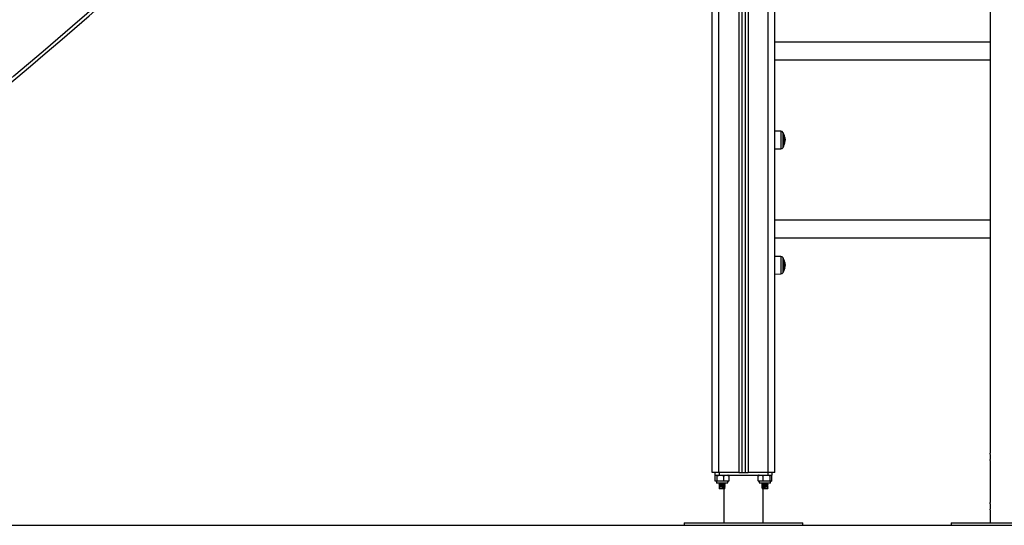
# Model space of a CAD drawing. Units: millimetres. Extents: x 4.4 to 23.1, y -4.3 to 14.5.
# Drawn here: x 16.7 to 18.2, y 8.2 to 9 of the extents above; entities that cross this region are included whole.
import ezdxf

# ---------------------------------------------------------------- set-up
doc = ezdxf.new("R2010")
doc.units = ezdxf.units.MM

# ---------------------------------------------------------------- blocks, each defined once
blk = doc.blocks.new('S111B OPSI B')
at = {"color": 7, "linetype": 'Continuous', "lineweight": 25}
for p, q in [((17.8418, 11.2623), (17.8418, 8.2863)), ((17.8868, 8.2863), (17.8868, 11.2723)), ((17.7918, 8.2863), (17.7918, 11.2593)), ((17.8368, 11.2604), (17.8368, 8.2863)), ((18.2133, 10.9893), (18.2133, 8.3157)), ((18.2133, 8.9395), (17.8868, 8.9395)), ((17.8868, 8.9126), (18.2133, 8.9126)), ((17.896, 8.8043), (17.8868, 8.8044)), ((17.8997, 8.8018), (17.8997, 8.7803)), ((17.9016, 8.7867), (17.9019, 8.7867)), ((17.9019, 8.7895), (17.9022, 8.7895)), ((17.902, 8.7915), (17.9023, 8.7915)), ((17.8868, 8.7777), (17.896, 8.7778)), ((18.2133, 8.6695), (17.8868, 8.6695)), ((17.8868, 8.6426), (18.2133, 8.6426)), ((17.896, 8.6143), (17.8868, 8.6144)), ((17.8997, 8.6118), (17.8997, 8.5903)), ((17.9016, 8.5967), (17.9019, 8.5967)), ((17.9019, 8.5995), (17.9022, 8.5995)), ((17.902, 8.6015), (17.9023, 8.6015)), ((17.8868, 8.5877), (17.896, 8.5878)), ((18.2133, 8.3048), (18.2133, 8.2407)), ((17.8018, 8.2863), (17.7918, 8.2863)), ((17.7958, 8.2863), (17.7958, 8.2823)), ((17.7958, 8.2823), (17.8022, 8.2823)), ((17.7963, 8.2736), (17.7963, 8.2818)), ((17.7992, 8.2736), (17.7992, 8.2818)), ((17.8323, 8.2863), (17.8018, 8.2863)), ((17.8022, 8.2863), (17.8022, 8.2823)), ((17.8022, 8.2823), (17.8764, 8.2823)), ((17.8097, 8.2736), (17.8097, 8.2818)), ((17.8173, 8.2736), (17.8173, 8.2818)), ((17.8323, 8.2863), (17.8368, 8.2863)), ((17.8368, 8.2863), (17.8418, 8.2863)), ((17.8418, 8.2863), (17.8463, 8.2863)), ((17.8768, 8.2863), (17.8463, 8.2863)), ((17.8613, 8.2736), (17.8613, 8.2818)), ((17.8691, 8.2736), (17.8691, 8.2818)), ((17.8764, 8.2863), (17.8764, 8.2823)), ((17.8764, 8.2823), (17.8828, 8.2823)), ((17.8868, 8.2863), (17.8768, 8.2863)), ((17.8795, 8.2736), (17.8795, 8.2818)), ((17.8823, 8.2736), (17.8823, 8.2818)), ((17.8823, 8.2736), (17.8823, 8.2818)), ((17.8828, 8.2823), (17.8828, 8.2863)), ((17.7983, 8.2731), (17.7983, 8.2709)), ((17.8153, 8.2731), (17.7983, 8.2731)), ((17.8148, 8.2704), (17.7988, 8.2704)), ((17.8021, 8.2704), (17.8019, 8.2703)), ((17.8027, 8.2632), (17.802, 8.2628)), ((17.802, 8.2628), (17.8027, 8.2625)), ((17.8025, 8.2699), (17.8025, 8.2686)), ((17.8025, 8.2679), (17.8025, 8.2666)), ((17.8025, 8.2659), (17.8025, 8.2646)), ((17.8025, 8.2639), (17.8025, 8.2623)), ((17.8025, 8.2623), (17.811, 8.2623)), ((17.8078, 8.2632), (17.808, 8.2628)), ((17.8078, 8.2625), (17.8078, 8.2632)), ((17.808, 8.2628), (17.8078, 8.2625)), ((17.8093, 8.2623), (17.8093, 8.2103)), ((17.811, 8.2696), (17.811, 8.2704)), ((17.811, 8.2676), (17.811, 8.2689)), ((17.811, 8.2656), (17.811, 8.2669)), ((17.811, 8.2636), (17.811, 8.2649)), ((17.811, 8.2623), (17.811, 8.2629)), ((17.8116, 8.2693), (17.8117, 8.2692)), ((17.8116, 8.2673), (17.8117, 8.2672)), ((17.8116, 8.2653), (17.8117, 8.2652)), ((17.8116, 8.2633), (17.8117, 8.2632)), ((17.8153, 8.2709), (17.8153, 8.2731)), ((17.8633, 8.2731), (17.8633, 8.2709)), ((17.8803, 8.2731), (17.8633, 8.2731)), ((17.8798, 8.2704), (17.8638, 8.2704)), ((17.867, 8.2697), (17.8669, 8.2697)), ((17.867, 8.2677), (17.8669, 8.2677)), ((17.867, 8.2657), (17.8669, 8.2657)), ((17.867, 8.2637), (17.8669, 8.2637)), ((17.8675, 8.2704), (17.8675, 8.2701)), ((17.8675, 8.2694), (17.8675, 8.2681)), ((17.8675, 8.2674), (17.8675, 8.2661)), ((17.8675, 8.2654), (17.8675, 8.2641)), ((17.8675, 8.2634), (17.8675, 8.2623)), ((17.8675, 8.2623), (17.876, 8.2623)), ((17.8693, 8.2103), (17.8693, 8.2623)), ((17.8759, 8.2632), (17.8766, 8.2628)), ((17.8766, 8.2628), (17.8759, 8.2625)), ((17.876, 8.2691), (17.876, 8.2704)), ((17.876, 8.2671), (17.876, 8.2684)), ((17.876, 8.2651), (17.876, 8.2664)), ((17.876, 8.2623), (17.876, 8.2644)), ((17.8767, 8.2703), (17.8765, 8.2704)), ((17.8803, 8.2709), (17.8803, 8.2731)), ((18.2133, 8.2298), (18.2133, 8.2103)), ((17.7493, 8.2103), (17.7493, 8.2063)), ((17.7493, 8.2103), (17.9293, 8.2103)), ((17.7493, 8.2063), (17.9293, 8.2063)), ((17.9293, 8.2063), (17.9293, 8.2103)), ((18.1545, 8.2103), (18.1545, 8.2063)), ((18.1545, 8.2103), (18.3145, 8.2103)), ((18.1545, 8.2063), (18.3145, 8.2063))]:
    blk.add_line(p, q, dxfattribs=at)
at = {"color": 8, "linetype": 'Continuous', "lineweight": 25}
for p, q in [((17.8463, 11.2652), (17.8463, 8.2863)), ((17.8768, 8.2863), (17.8768, 11.2723)), ((17.8018, 8.2863), (17.8018, 11.2593)), ((17.8323, 11.2594), (17.8323, 8.2863)), ((17.896, 8.8043), (17.896, 8.8001)), ((17.896, 8.8001), (17.896, 8.7778)), ((17.8995, 8.7799), (17.8995, 8.8022)), ((17.9016, 8.7951), (17.9019, 8.7951)), ((17.9016, 8.7869), (17.9019, 8.7869)), ((17.9017, 8.795), (17.902, 8.795)), ((17.896, 8.6143), (17.896, 8.5878)), ((17.8995, 8.5899), (17.8995, 8.6122)), ((17.9016, 8.6051), (17.9019, 8.6051)), ((17.9017, 8.605), (17.902, 8.605)), ((17.9016, 8.5969), (17.9019, 8.5969)), ((17.7983, 8.2709), (17.8153, 8.2709)), ((17.8633, 8.2709), (17.8803, 8.2709))]:
    blk.add_line(p, q, dxfattribs=at)
at = {"color": 7, "linetype": 'Continuous', "lineweight": 25, "flags": 128}
for points in [[(17.9019, 8.7867), (17.9019, 8.7867), (17.9019, 8.7867), (17.9019, 8.7867), (17.9019, 8.7867), (17.9018, 8.7867), (17.9018, 8.7867), (17.9017, 8.7867), (17.9016, 8.7867)], [(17.9019, 8.5967), (17.9019, 8.5967), (17.9019, 8.5967), (17.9019, 8.5967), (17.9019, 8.5967), (17.9018, 8.5967), (17.9018, 8.5967), (17.9017, 8.5967), (17.9016, 8.5967)]]:
    blk.add_lwpolyline(points, dxfattribs=at)
at = {"color": 7, "linetype": 'Continuous', "lineweight": 25}
for centre, radius, start, end in [((11.506, 15.1065), 8.1229, 304.68427, 317.8823), ((11.506, 15.1065), 8.1279, 304.68427, 317.88233), ((11.4984, 15.1143), 7.9538, 304.65933, 311.26876), ((17.8959, 8.8003), 0.004, 28.3827, 89.5), ((17.8788, 8.7911), 0.0235, 27.2225, 28.3827), ((17.8788, 8.7911), 0.0235, 4.5172, 27.2225), ((17.8788, 8.7911), 0.0235, 332.7775, 349.4337), ((17.9016, 8.7946), 0.000647, 55.9735, 85.0483), ((17.8788, 8.7911), 0.0232, 349.4341, 9.8509), ((17.8788, 8.7911), 0.0235, 349.7376, 356.25), ((17.8959, 8.7818), 0.004, 270.5, 331.6173), ((17.8788, 8.7911), 0.0235, 331.6173, 332.7775), ((17.8959, 8.6103), 0.004, 28.3827, 89.5), ((17.8788, 8.6011), 0.0235, 27.2225, 28.3827), ((17.8788, 8.6011), 0.0235, 4.5172, 27.2225), ((17.9016, 8.6046), 0.000647, 55.9735, 85.0483), ((17.8788, 8.6011), 0.0232, 349.4341, 9.8509), ((17.8959, 8.5918), 0.004, 270.5, 331.6173), ((17.8788, 8.6011), 0.0235, 331.6173, 332.7775), ((17.8788, 8.6011), 0.0235, 332.7775, 349.4337), ((17.8788, 8.6011), 0.0235, 349.7376, 356.25), ((17.8153, 8.2765), 0.00579, 77.3497, 90), ((17.8633, 8.2765), 0.00579, 90, 102.1424), ((17.7988, 8.2709), 0.0005, 180, 270), ((17.8148, 8.2709), 0.0005, 270, 0), ((17.8153, 8.2788), 0.00579, 270, 282.6257), ((17.8633, 8.2788), 0.00579, 257.8821, 270), ((17.8638, 8.2709), 0.0005, 180, 270), ((17.8798, 8.2709), 0.0005, 270, 0), ((17.8803, 8.2788), 0.00579, 270, 282.1146)]:
    blk.add_arc(centre, radius, start, end, dxfattribs=at)
for points, knots in [([(17.9016, 8.7951), (17.9016, 8.7951), (17.9016, 8.7951), (17.9016, 8.7952), (17.9016, 8.7952), (17.9016, 8.7952), (17.9016, 8.7952), (17.9016, 8.7952), (17.9016, 8.7952), (17.9016, 8.7952)], [0, 0, 0, 0, 0.248814, 0.37423, 0.498972, 0.623989, 0.749248, 0.874338, 1, 1, 1, 1]), ([(17.9016, 8.7867), (17.9016, 8.7867), (17.9016, 8.7867), (17.9016, 8.7867), (17.9016, 8.7868), (17.9016, 8.7868), (17.9016, 8.7868), (17.9016, 8.7868), (17.9016, 8.7868), (17.9016, 8.7869)], [0, 0, 0, 0, 0.125461, 0.250089, 0.375461, 0.500268, 0.625209, 0.750564, 1, 1, 1, 1]), ([(17.9019, 8.7951), (17.9019, 8.7951), (17.9019, 8.7951), (17.9019, 8.7951), (17.902, 8.795), (17.902, 8.795), (17.902, 8.795)], [0, 0, 0, 0, 0.249395, 0.499507, 0.750919, 1, 1, 1, 1]), ([(17.9019, 8.7869), (17.9019, 8.7869), (17.9019, 8.7868), (17.9019, 8.7868), (17.9019, 8.7868), (17.9019, 8.7867), (17.9019, 8.7867), (17.9019, 8.7867)], [0, 0, 0, 0, 0.24988, 0.498967, 0.749143, 0.8722, 1, 1, 1, 1]), ([(17.902, 8.795), (17.9021, 8.7944), (17.9022, 8.7932), (17.9023, 8.7921), (17.9023, 8.7915)], [0, 0, 0, 0, 0.501637, 1, 1, 1, 1]), ([(17.9023, 8.7915), (17.9023, 8.7912), (17.9023, 8.7906), (17.9022, 8.7899), (17.9022, 8.7895)], [0, 0, 0, 0, 0.501256, 1, 1, 1, 1]), ([(17.9016, 8.6051), (17.9016, 8.6051), (17.9016, 8.6051), (17.9016, 8.6052), (17.9016, 8.6052), (17.9016, 8.6052), (17.9016, 8.6052), (17.9016, 8.6052), (17.9016, 8.6052), (17.9016, 8.6052)], [0, 0, 0, 0, 0.248814, 0.37423, 0.498972, 0.623989, 0.749248, 0.874338, 1, 1, 1, 1]), ([(17.9019, 8.6051), (17.9019, 8.6051), (17.9019, 8.6051), (17.9019, 8.6051), (17.902, 8.605), (17.902, 8.605), (17.902, 8.605)], [0, 0, 0, 0, 0.2493955, 0.4995067, 0.7509185, 1, 1, 1, 1]), ([(17.902, 8.605), (17.9021, 8.6044), (17.9022, 8.6032), (17.9023, 8.6021), (17.9023, 8.6015)], [0, 0, 0, 0, 0.501637, 1, 1, 1, 1]), ([(17.9016, 8.5967), (17.9016, 8.5967), (17.9016, 8.5967), (17.9016, 8.5967), (17.9016, 8.5968), (17.9016, 8.5968), (17.9016, 8.5968), (17.9016, 8.5968), (17.9016, 8.5968), (17.9016, 8.5969)], [0, 0, 0, 0, 0.125461, 0.250089, 0.375461, 0.500268, 0.625209, 0.750564, 1, 1, 1, 1]), ([(17.9019, 8.5969), (17.9019, 8.5969), (17.9019, 8.5968), (17.9019, 8.5968), (17.9019, 8.5968), (17.9019, 8.5967), (17.9019, 8.5967), (17.9019, 8.5967)], [0, 0, 0, 0, 0.2498798, 0.4989666, 0.7491432, 0.8722002, 1, 1, 1, 1]), ([(17.9023, 8.6015), (17.9023, 8.6012), (17.9023, 8.6006), (17.9022, 8.5999), (17.9022, 8.5995)], [0, 0, 0, 0, 0.5012556, 1, 1, 1, 1]), ([(18.2133, 8.3048), (18.2134, 8.3049), (18.2134, 8.305), (18.2136, 8.3059), (18.2139, 8.3073), (18.2141, 8.309), (18.2141, 8.3108), (18.214, 8.3126), (18.2137, 8.3142), (18.2135, 8.3153), (18.2133, 8.3158), (18.2134, 8.3157), (18.2134, 8.3157)], [0, 0, 0, 0, 0.104963, 0.209847, 0.316814, 0.425475, 0.531781, 0.63532, 0.740001, 0.847897, 0.956182, 1, 1, 1, 1]), ([(17.7963, 8.2818), (17.7963, 8.2818), (17.7968, 8.2822), (17.7977, 8.2822), (17.7986, 8.2822), (17.7991, 8.2819), (17.7992, 8.2818)], [0, 0, 0, 0, 0.064531, 0.499917, 0.892754, 1, 1, 1, 1]), ([(17.7992, 8.2818), (17.7999, 8.2819), (17.8012, 8.2822), (17.804, 8.2822), (17.8068, 8.2823), (17.809, 8.2819), (17.8097, 8.2818)], [0, 0, 0, 0, 0.19547, 0.391364, 0.790906, 1, 1, 1, 1]), ([(17.8097, 8.2818), (17.8102, 8.2819), (17.8112, 8.2822), (17.8132, 8.2822), (17.8152, 8.2823), (17.8168, 8.2819), (17.8173, 8.2818)], [0, 0, 0, 0, 0.19547, 0.391364, 0.790906, 1, 1, 1, 1]), ([(17.8613, 8.2818), (17.8618, 8.2819), (17.8628, 8.2822), (17.8649, 8.2822), (17.867, 8.2823), (17.8685, 8.2819), (17.8691, 8.2818)], [0, 0, 0, 0, 0.1954703, 0.3913641, 0.7909056, 1, 1, 1, 1]), ([(17.8691, 8.2818), (17.8693, 8.2818), (17.871, 8.2822), (17.8741, 8.2822), (17.8774, 8.2822), (17.8792, 8.2819), (17.8795, 8.2818)], [0, 0, 0, 0, 0.064531, 0.499917, 0.892754, 1, 1, 1, 1]), ([(17.8795, 8.2818), (17.8797, 8.2819), (17.8801, 8.2822), (17.8808, 8.2822), (17.8815, 8.2823), (17.8821, 8.2819), (17.8823, 8.2818)], [0, 0, 0, 0, 0.19547, 0.391364, 0.790906, 1, 1, 1, 1]), ([(17.7992, 8.2736), (17.7991, 8.2735), (17.7986, 8.2731), (17.7978, 8.2731), (17.7969, 8.2731), (17.7964, 8.2735), (17.7963, 8.2736)], [0, 0, 0, 0, 0.064531, 0.499917, 0.892754, 1, 1, 1, 1]), ([(17.8097, 8.2736), (17.809, 8.2734), (17.8076, 8.2732), (17.8049, 8.2731), (17.802, 8.2731), (17.7999, 8.2734), (17.7992, 8.2736)], [0, 0, 0, 0, 0.19547, 0.391364, 0.790906, 1, 1, 1, 1]), ([(17.8023, 8.2704), (17.8021, 8.2703), (17.8018, 8.2703), (17.8019, 8.2702), (17.802, 8.2702)], [0, 0, 0, 0, 0.4785029, 1, 1, 1, 1]), ([(17.8019, 8.2702), (17.802, 8.2701), (17.8022, 8.27), (17.8024, 8.2699), (17.8025, 8.2699)], [0, 0, 0, 0, 0.542633, 1, 1, 1, 1]), ([(17.8116, 8.2692), (17.8116, 8.2692), (17.8114, 8.2691), (17.8103, 8.269), (17.8083, 8.2688), (17.8058, 8.2687), (17.8037, 8.2685), (17.8024, 8.2684), (17.8018, 8.2683), (17.8019, 8.2682), (17.802, 8.2682)], [0, 0, 0, 0, 0.0822112, 0.2051251, 0.3602911, 0.5134347, 0.6697188, 0.7888119, 0.9128635, 1, 1, 1, 1]), ([(17.8025, 8.2691), (17.8024, 8.2691), (17.8022, 8.2689), (17.802, 8.2688), (17.8019, 8.2688)], [0, 0, 0, 0, 0.472615, 1, 1, 1, 1]), ([(17.8019, 8.2687), (17.802, 8.2686), (17.8021, 8.2686), (17.8023, 8.2685), (17.8023, 8.2685)], [0, 0, 0, 0, 0.832618, 1, 1, 1, 1]), ([(17.8026, 8.2686), (17.8025, 8.2686), (17.8022, 8.2684), (17.802, 8.2683), (17.8019, 8.2683)], [0, 0, 0, 0, 0.499641, 1, 1, 1, 1]), ([(17.8019, 8.2682), (17.802, 8.2681), (17.8022, 8.268), (17.8024, 8.2679), (17.8025, 8.2679)], [0, 0, 0, 0, 0.542633, 1, 1, 1, 1]), ([(17.8116, 8.2672), (17.8116, 8.2672), (17.8114, 8.2671), (17.8103, 8.267), (17.8083, 8.2668), (17.8058, 8.2667), (17.8037, 8.2665), (17.8024, 8.2664), (17.8018, 8.2663), (17.8019, 8.2662), (17.802, 8.2662)], [0, 0, 0, 0, 0.0822112, 0.2051251, 0.3602911, 0.5134347, 0.6697188, 0.7888119, 0.9128635, 1, 1, 1, 1]), ([(17.8025, 8.2671), (17.8024, 8.2671), (17.8022, 8.2669), (17.802, 8.2668), (17.8019, 8.2668)], [0, 0, 0, 0, 0.472615, 1, 1, 1, 1]), ([(17.8019, 8.2667), (17.802, 8.2666), (17.8021, 8.2666), (17.8023, 8.2665), (17.8023, 8.2665)], [0, 0, 0, 0, 0.832618, 1, 1, 1, 1]), ([(17.8026, 8.2666), (17.8025, 8.2666), (17.8022, 8.2664), (17.802, 8.2663), (17.8019, 8.2663)], [0, 0, 0, 0, 0.499641, 1, 1, 1, 1]), ([(17.8019, 8.2662), (17.802, 8.2661), (17.8022, 8.266), (17.8024, 8.2659), (17.8025, 8.2659)], [0, 0, 0, 0, 0.542633, 1, 1, 1, 1]), ([(17.8116, 8.2652), (17.8116, 8.2652), (17.8114, 8.2651), (17.8103, 8.265), (17.8083, 8.2648), (17.8058, 8.2647), (17.8037, 8.2645), (17.8024, 8.2644), (17.8018, 8.2643), (17.8019, 8.2642), (17.802, 8.2642)], [0, 0, 0, 0, 0.0822112, 0.2051251, 0.3602911, 0.5134347, 0.6697188, 0.7888119, 0.9128635, 1, 1, 1, 1]), ([(17.8025, 8.2651), (17.8024, 8.2651), (17.8022, 8.2649), (17.802, 8.2648), (17.8019, 8.2648)], [0, 0, 0, 0, 0.472615, 1, 1, 1, 1]), ([(17.8019, 8.2647), (17.802, 8.2646), (17.8021, 8.2646), (17.8023, 8.2645), (17.8023, 8.2645)], [0, 0, 0, 0, 0.8326178, 1, 1, 1, 1]), ([(17.8026, 8.2646), (17.8025, 8.2646), (17.8022, 8.2644), (17.802, 8.2643), (17.8019, 8.2643)], [0, 0, 0, 0, 0.499641, 1, 1, 1, 1]), ([(17.8019, 8.2642), (17.802, 8.2641), (17.8022, 8.264), (17.8024, 8.2639), (17.8025, 8.2639)], [0, 0, 0, 0, 0.542633, 1, 1, 1, 1]), ([(17.8025, 8.2689), (17.8023, 8.2689), (17.802, 8.2688), (17.802, 8.2688), (17.802, 8.2688)], [0, 0, 0, 0, 0.510485, 1, 1, 1, 1]), ([(17.8025, 8.2669), (17.8023, 8.2669), (17.802, 8.2668), (17.802, 8.2668), (17.802, 8.2668)], [0, 0, 0, 0, 0.510485, 1, 1, 1, 1]), ([(17.8025, 8.2649), (17.8023, 8.2649), (17.802, 8.2648), (17.802, 8.2648), (17.802, 8.2648)], [0, 0, 0, 0, 0.5104848, 1, 1, 1, 1]), ([(17.8025, 8.2629), (17.8024, 8.2629), (17.8021, 8.2628), (17.802, 8.2628), (17.802, 8.2628)], [0, 0, 0, 0, 0.790734, 1, 1, 1, 1]), ([(17.8064, 8.2704), (17.8063, 8.2703), (17.8055, 8.2703), (17.8042, 8.2702), (17.803, 8.27), (17.8025, 8.2699), (17.8026, 8.2699), (17.8026, 8.2699)], [0, 0, 0, 0, 0.065695, 0.396495, 0.648546, 0.911123, 1, 1, 1, 1]), ([(17.811, 8.2696), (17.811, 8.2696), (17.8111, 8.2695), (17.8108, 8.2695), (17.8098, 8.2693), (17.8081, 8.2692), (17.806, 8.269), (17.8042, 8.2689), (17.803, 8.2687), (17.8027, 8.2687), (17.8026, 8.2686)], [0, 0, 0, 0, 0.00871, 0.133265, 0.261828, 0.424123, 0.584297, 0.747766, 0.87232, 1, 1, 1, 1]), ([(17.8109, 8.2688), (17.8109, 8.2688), (17.8107, 8.2687), (17.8098, 8.2686), (17.8081, 8.2685), (17.806, 8.2683), (17.8042, 8.2682), (17.803, 8.268), (17.8025, 8.2679), (17.8026, 8.2679), (17.8026, 8.2679)], [0, 0, 0, 0, 0.082146, 0.21143, 0.374637, 0.53571, 0.700096, 0.825349, 0.955834, 1, 1, 1, 1]), ([(17.811, 8.2676), (17.811, 8.2676), (17.8111, 8.2675), (17.8108, 8.2675), (17.8098, 8.2673), (17.8081, 8.2672), (17.806, 8.267), (17.8042, 8.2669), (17.803, 8.2667), (17.8027, 8.2667), (17.8026, 8.2666)], [0, 0, 0, 0, 0.00871, 0.133265, 0.261828, 0.424123, 0.584297, 0.747766, 0.87232, 1, 1, 1, 1]), ([(17.8109, 8.2668), (17.8109, 8.2668), (17.8107, 8.2667), (17.8098, 8.2666), (17.8081, 8.2665), (17.806, 8.2663), (17.8042, 8.2662), (17.803, 8.266), (17.8025, 8.2659), (17.8026, 8.2659), (17.8026, 8.2659)], [0, 0, 0, 0, 0.0821463, 0.2114304, 0.3746368, 0.5357096, 0.7000959, 0.8253494, 0.9558338, 1, 1, 1, 1]), ([(17.811, 8.2656), (17.811, 8.2656), (17.8111, 8.2655), (17.8108, 8.2655), (17.8098, 8.2653), (17.8081, 8.2652), (17.806, 8.265), (17.8042, 8.2649), (17.803, 8.2647), (17.8027, 8.2647), (17.8026, 8.2646)], [0, 0, 0, 0, 0.00871, 0.133265, 0.261828, 0.424123, 0.584297, 0.747766, 0.87232, 1, 1, 1, 1]), ([(17.8109, 8.2648), (17.8109, 8.2648), (17.8107, 8.2647), (17.8098, 8.2646), (17.8081, 8.2645), (17.806, 8.2643), (17.8042, 8.2642), (17.803, 8.264), (17.8025, 8.2639), (17.8026, 8.2639), (17.8026, 8.2639)], [0, 0, 0, 0, 0.082146, 0.21143, 0.374637, 0.53571, 0.700096, 0.825349, 0.955834, 1, 1, 1, 1]), ([(17.811, 8.2636), (17.811, 8.2636), (17.8111, 8.2635), (17.8108, 8.2635), (17.8098, 8.2633), (17.8086, 8.2632), (17.8079, 8.2632), (17.8078, 8.2632)], [0, 0, 0, 0, 0.019753, 0.302235, 0.593806, 0.96188, 1, 1, 1, 1]), ([(17.8109, 8.2628), (17.8109, 8.2628), (17.8107, 8.2627), (17.8098, 8.2626), (17.8086, 8.2625), (17.8079, 8.2625), (17.8078, 8.2625)], [0, 0, 0, 0, 0.209803, 0.539998, 0.956831, 1, 1, 1, 1]), ([(17.8116, 8.2632), (17.8116, 8.2632), (17.8114, 8.2631), (17.8103, 8.263), (17.8089, 8.2629), (17.8081, 8.2628), (17.808, 8.2628)], [0, 0, 0, 0, 0.2184358, 0.5450192, 0.9572962, 1, 1, 1, 1]), ([(17.8173, 8.2736), (17.8168, 8.2734), (17.8158, 8.2732), (17.8138, 8.2731), (17.8117, 8.2731), (17.8102, 8.2734), (17.8097, 8.2736)], [0, 0, 0, 0, 0.19547, 0.391364, 0.790906, 1, 1, 1, 1]), ([(17.8117, 8.2693), (17.8116, 8.2693), (17.8114, 8.2694), (17.8111, 8.2695), (17.811, 8.2696)], [0, 0, 0, 0, 0.533764, 1, 1, 1, 1]), ([(17.811, 8.2688), (17.8111, 8.2689), (17.8113, 8.269), (17.8116, 8.2691), (17.8117, 8.2692)], [0, 0, 0, 0, 0.4997824, 1, 1, 1, 1]), ([(17.8117, 8.2673), (17.8116, 8.2673), (17.8114, 8.2674), (17.8111, 8.2675), (17.811, 8.2676)], [0, 0, 0, 0, 0.533764, 1, 1, 1, 1]), ([(17.811, 8.2668), (17.8111, 8.2669), (17.8113, 8.267), (17.8116, 8.2671), (17.8117, 8.2672)], [0, 0, 0, 0, 0.4997824, 1, 1, 1, 1]), ([(17.8117, 8.2653), (17.8116, 8.2653), (17.8114, 8.2654), (17.8111, 8.2655), (17.811, 8.2656)], [0, 0, 0, 0, 0.533764, 1, 1, 1, 1]), ([(17.811, 8.2648), (17.8111, 8.2649), (17.8113, 8.265), (17.8116, 8.2651), (17.8117, 8.2652)], [0, 0, 0, 0, 0.4997824, 1, 1, 1, 1]), ([(17.8117, 8.2633), (17.8116, 8.2633), (17.8114, 8.2634), (17.8111, 8.2635), (17.811, 8.2636)], [0, 0, 0, 0, 0.533764, 1, 1, 1, 1]), ([(17.811, 8.2628), (17.8111, 8.2629), (17.8113, 8.263), (17.8116, 8.2631), (17.8117, 8.2632)], [0, 0, 0, 0, 0.499782, 1, 1, 1, 1]), ([(17.8691, 8.2736), (17.8686, 8.2734), (17.8676, 8.2732), (17.8655, 8.2731), (17.8634, 8.2731), (17.8619, 8.2734), (17.8613, 8.2736)], [0, 0, 0, 0, 0.1954703, 0.3913641, 0.7909056, 1, 1, 1, 1]), ([(17.8736, 8.2704), (17.8732, 8.2703), (17.8723, 8.2703), (17.8706, 8.2702), (17.8689, 8.27), (17.8676, 8.2699), (17.8669, 8.2698), (17.8666, 8.2697), (17.8671, 8.2696), (17.8671, 8.2696)], [0, 0, 0, 0, 0.111181, 0.27996, 0.436921, 0.599416, 0.757105, 0.971459, 1, 1, 1, 1]), ([(17.8766, 8.2687), (17.8767, 8.2687), (17.8767, 8.2686), (17.8758, 8.2685), (17.8743, 8.2684), (17.8725, 8.2683), (17.8706, 8.2682), (17.8689, 8.268), (17.8676, 8.2679), (17.8669, 8.2678), (17.8666, 8.2677), (17.8671, 8.2676), (17.8671, 8.2676)], [0, 0, 0, 0, 0.019264, 0.166841, 0.2793, 0.396441, 0.511051, 0.617637, 0.727981, 0.83506, 0.980619, 1, 1, 1, 1]), ([(17.8766, 8.2667), (17.8767, 8.2667), (17.8767, 8.2666), (17.8758, 8.2665), (17.8743, 8.2664), (17.8725, 8.2663), (17.8706, 8.2662), (17.8689, 8.266), (17.8676, 8.2659), (17.8669, 8.2658), (17.8666, 8.2657), (17.8671, 8.2656), (17.8671, 8.2656)], [0, 0, 0, 0, 0.019264, 0.166841, 0.2793, 0.396441, 0.511051, 0.617637, 0.727981, 0.83506, 0.980619, 1, 1, 1, 1]), ([(17.8766, 8.2647), (17.8767, 8.2647), (17.8767, 8.2646), (17.8758, 8.2645), (17.8743, 8.2644), (17.8725, 8.2643), (17.8706, 8.2642), (17.8689, 8.264), (17.8676, 8.2639), (17.8669, 8.2638), (17.8666, 8.2637), (17.8671, 8.2636), (17.8671, 8.2636)], [0, 0, 0, 0, 0.019264, 0.166841, 0.2793, 0.396441, 0.511051, 0.617637, 0.727981, 0.83506, 0.980619, 1, 1, 1, 1]), ([(17.8671, 8.2696), (17.8672, 8.2696), (17.8674, 8.2695), (17.8676, 8.2693), (17.8677, 8.2693)], [0, 0, 0, 0, 0.50006, 1, 1, 1, 1]), ([(17.8671, 8.2676), (17.8672, 8.2676), (17.8674, 8.2675), (17.8676, 8.2673), (17.8677, 8.2673)], [0, 0, 0, 0, 0.50006, 1, 1, 1, 1]), ([(17.8671, 8.2656), (17.8672, 8.2656), (17.8674, 8.2655), (17.8676, 8.2653), (17.8677, 8.2653)], [0, 0, 0, 0, 0.50006, 1, 1, 1, 1]), ([(17.8671, 8.2636), (17.8672, 8.2636), (17.8674, 8.2635), (17.8676, 8.2633), (17.8677, 8.2633)], [0, 0, 0, 0, 0.50006, 1, 1, 1, 1]), ([(17.869, 8.2704), (17.8688, 8.2703), (17.8681, 8.2703), (17.8676, 8.2702), (17.8676, 8.2701), (17.8677, 8.2701)], [0, 0, 0, 0, 0.295542, 0.711668, 1, 1, 1, 1]), ([(17.876, 8.2703), (17.876, 8.2703), (17.876, 8.2703), (17.8753, 8.2702), (17.874, 8.27), (17.8724, 8.2699), (17.8708, 8.2698), (17.8693, 8.2697), (17.8682, 8.2696), (17.8676, 8.2695), (17.8676, 8.2694), (17.8677, 8.2694)], [0, 0, 0, 0, 0.015164, 0.178476, 0.30291, 0.432542, 0.559364, 0.677304, 0.799414, 0.917901, 1, 1, 1, 1]), ([(17.8759, 8.2691), (17.876, 8.2691), (17.8761, 8.269), (17.8753, 8.2689), (17.8739, 8.2687), (17.8724, 8.2686), (17.8708, 8.2685), (17.8693, 8.2684), (17.8682, 8.2683), (17.8676, 8.2682), (17.8676, 8.2681), (17.8677, 8.2681)], [0, 0, 0, 0, 0.0584354, 0.2145714, 0.3335387, 0.4574744, 0.5787247, 0.6914822, 0.8082271, 0.921508, 1, 1, 1, 1]), ([(17.876, 8.2683), (17.876, 8.2683), (17.876, 8.2683), (17.8753, 8.2682), (17.874, 8.268), (17.8724, 8.2679), (17.8708, 8.2678), (17.8693, 8.2677), (17.8682, 8.2676), (17.8676, 8.2675), (17.8676, 8.2674), (17.8677, 8.2674)], [0, 0, 0, 0, 0.015164, 0.178476, 0.30291, 0.432542, 0.559364, 0.677304, 0.799414, 0.917901, 1, 1, 1, 1]), ([(17.8759, 8.2671), (17.876, 8.2671), (17.8761, 8.267), (17.8753, 8.2669), (17.8739, 8.2667), (17.8724, 8.2666), (17.8708, 8.2665), (17.8693, 8.2664), (17.8682, 8.2663), (17.8676, 8.2662), (17.8676, 8.2661), (17.8677, 8.2661)], [0, 0, 0, 0, 0.0584354, 0.2145714, 0.3335387, 0.4574744, 0.5787247, 0.6914822, 0.8082271, 0.921508, 1, 1, 1, 1]), ([(17.876, 8.2663), (17.876, 8.2663), (17.876, 8.2663), (17.8753, 8.2662), (17.874, 8.266), (17.8724, 8.2659), (17.8708, 8.2658), (17.8693, 8.2657), (17.8682, 8.2656), (17.8676, 8.2655), (17.8676, 8.2654), (17.8677, 8.2654)], [0, 0, 0, 0, 0.015164, 0.178476, 0.30291, 0.432542, 0.559364, 0.677304, 0.799414, 0.917901, 1, 1, 1, 1]), ([(17.8759, 8.2651), (17.876, 8.2651), (17.8761, 8.265), (17.8753, 8.2649), (17.8739, 8.2647), (17.8724, 8.2646), (17.8708, 8.2645), (17.8693, 8.2644), (17.8682, 8.2643), (17.8676, 8.2642), (17.8676, 8.2641), (17.8677, 8.2641)], [0, 0, 0, 0, 0.058435, 0.214571, 0.333539, 0.457474, 0.578725, 0.691482, 0.808227, 0.921508, 1, 1, 1, 1]), ([(17.876, 8.2643), (17.876, 8.2643), (17.876, 8.2643), (17.8753, 8.2642), (17.874, 8.264), (17.8724, 8.2639), (17.8708, 8.2638), (17.8693, 8.2637), (17.8682, 8.2636), (17.8676, 8.2635), (17.8676, 8.2634), (17.8677, 8.2634)], [0, 0, 0, 0, 0.015164, 0.178476, 0.30291, 0.432542, 0.559364, 0.677304, 0.799414, 0.917901, 1, 1, 1, 1]), ([(17.8795, 8.2736), (17.8793, 8.2735), (17.8776, 8.2731), (17.8744, 8.2731), (17.8712, 8.2731), (17.8694, 8.2735), (17.8691, 8.2736)], [0, 0, 0, 0, 0.064531, 0.499917, 0.892754, 1, 1, 1, 1]), ([(17.876, 8.2699), (17.8761, 8.2699), (17.8764, 8.27), (17.8766, 8.2701), (17.8767, 8.2702)], [0, 0, 0, 0, 0.457367, 1, 1, 1, 1]), ([(17.8766, 8.2702), (17.8766, 8.2702), (17.8766, 8.2701), (17.8763, 8.2701), (17.876, 8.2701)], [0, 0, 0, 0, 0.284594, 1, 1, 1, 1]), ([(17.8767, 8.2688), (17.8766, 8.2688), (17.8764, 8.2689), (17.8761, 8.2691), (17.876, 8.2691)], [0, 0, 0, 0, 0.527385, 1, 1, 1, 1]), ([(17.876, 8.2683), (17.8761, 8.2684), (17.8764, 8.2685), (17.8766, 8.2686), (17.8767, 8.2687)], [0, 0, 0, 0, 0.499799, 1, 1, 1, 1]), ([(17.876, 8.2679), (17.8761, 8.2679), (17.8764, 8.268), (17.8766, 8.2681), (17.8767, 8.2682)], [0, 0, 0, 0, 0.457367, 1, 1, 1, 1]), ([(17.8766, 8.2682), (17.8766, 8.2682), (17.8766, 8.2681), (17.8763, 8.2681), (17.876, 8.2681)], [0, 0, 0, 0, 0.284594, 1, 1, 1, 1]), ([(17.8767, 8.2668), (17.8766, 8.2668), (17.8764, 8.2669), (17.8761, 8.2671), (17.876, 8.2671)], [0, 0, 0, 0, 0.527385, 1, 1, 1, 1]), ([(17.876, 8.2663), (17.8761, 8.2664), (17.8764, 8.2665), (17.8766, 8.2666), (17.8767, 8.2667)], [0, 0, 0, 0, 0.499799, 1, 1, 1, 1]), ([(17.876, 8.2659), (17.8761, 8.2659), (17.8764, 8.266), (17.8766, 8.2661), (17.8767, 8.2662)], [0, 0, 0, 0, 0.457367, 1, 1, 1, 1]), ([(17.8766, 8.2662), (17.8766, 8.2662), (17.8766, 8.2661), (17.8763, 8.2661), (17.876, 8.2661)], [0, 0, 0, 0, 0.284594, 1, 1, 1, 1]), ([(17.8767, 8.2648), (17.8766, 8.2648), (17.8764, 8.2649), (17.8761, 8.2651), (17.876, 8.2651)], [0, 0, 0, 0, 0.527385, 1, 1, 1, 1]), ([(17.876, 8.2643), (17.8761, 8.2644), (17.8764, 8.2645), (17.8766, 8.2646), (17.8767, 8.2647)], [0, 0, 0, 0, 0.499799, 1, 1, 1, 1]), ([(17.876, 8.2639), (17.8761, 8.2639), (17.8764, 8.264), (17.8766, 8.2641), (17.8767, 8.2642)], [0, 0, 0, 0, 0.457367, 1, 1, 1, 1]), ([(17.8766, 8.2642), (17.8766, 8.2642), (17.8766, 8.2641), (17.8763, 8.2641), (17.876, 8.2641)], [0, 0, 0, 0, 0.284594, 1, 1, 1, 1]), ([(17.8767, 8.2683), (17.8766, 8.2683), (17.8764, 8.2684), (17.8763, 8.2685), (17.8763, 8.2685)], [0, 0, 0, 0, 0.837925, 1, 1, 1, 1]), ([(17.8767, 8.2663), (17.8766, 8.2663), (17.8764, 8.2664), (17.8763, 8.2665), (17.8763, 8.2665)], [0, 0, 0, 0, 0.837925, 1, 1, 1, 1]), ([(17.8767, 8.2643), (17.8766, 8.2643), (17.8764, 8.2644), (17.8763, 8.2645), (17.8763, 8.2645)], [0, 0, 0, 0, 0.837925, 1, 1, 1, 1]), ([(17.8823, 8.2736), (17.8821, 8.2734), (17.8817, 8.2732), (17.881, 8.2731), (17.8803, 8.2731), (17.8797, 8.2734), (17.8795, 8.2736)], [0, 0, 0, 0, 0.19547, 0.391364, 0.790906, 1, 1, 1, 1]), ([(18.2133, 8.2298), (18.2134, 8.2299), (18.2134, 8.23), (18.2136, 8.2309), (18.2139, 8.2323), (18.2141, 8.234), (18.2141, 8.2358), (18.214, 8.2376), (18.2137, 8.2392), (18.2135, 8.2403), (18.2133, 8.2408), (18.2134, 8.2407), (18.2134, 8.2407)], [0, 0, 0, 0, 0.104963, 0.209847, 0.316814, 0.425475, 0.531781, 0.63532, 0.740001, 0.847897, 0.956182, 1, 1, 1, 1])]:
    blk.add_open_spline(points, degree=3, knots=knots, dxfattribs=at)

msp = doc.modelspace()

# ---------------------------------------------------------------- linework, layer by layer
msp.add_line((15.04, 8.2063), (23.1122, 8.2063))

# ---------------------------------------------------------------- block references
msp.add_blockref('S111B OPSI B', (0, 0))

doc.saveas('drawing.dxf')
